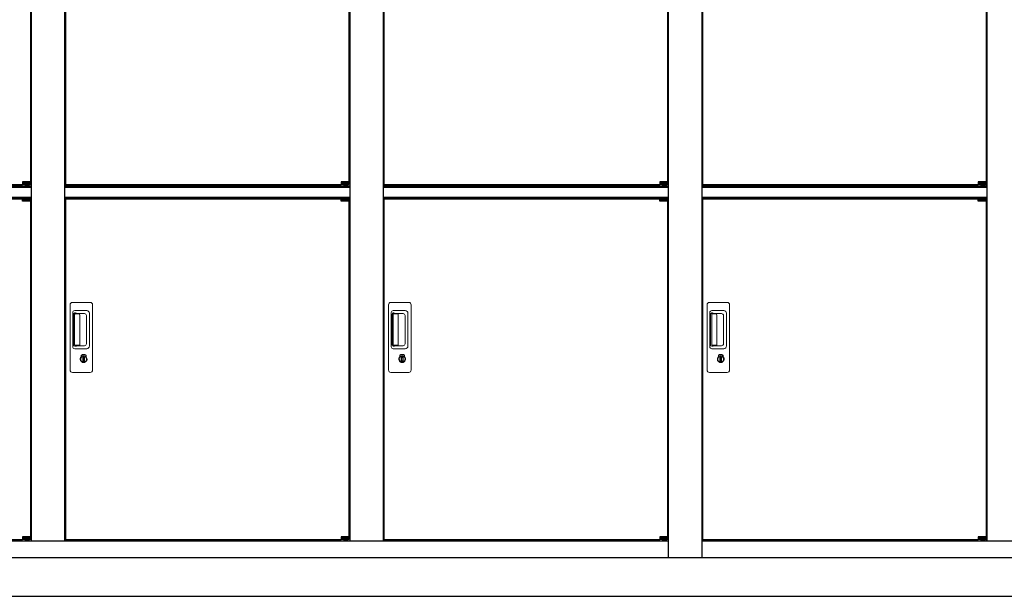
# Model space of a CAD drawing. Extents: x 220 to 16588, y -219 to 11106.
# Drawn here: x 5237 to 7772, y 2200 to 3684 of the extents above; entities that cross this region are included whole.
import ezdxf

# ---------------------------------------------------------------- set-up
doc = ezdxf.new("R2010")
doc.units = 0
doc.header["$LTSCALE"] = 20
for name, color, linetype in [('寸法', 4, 'CONTINUOUS'), ('細線', 5, 'CONTINUOUS'), ('部品1', 7, 'CONTINUOUS'), ('Ｇ．Ｌ', 30, 'CONTINUOUS')]:
    doc.layers.add(name, color=color, linetype=linetype)

# ---------------------------------------------------------------- blocks, each defined once
blk = doc.blocks.new('A$C0E3C6C74')
at = {"layer": '細線', "ltscale": 0.2}
for p, q in [((-455.1, 1064.8), (-475.1, 1064.8)), ((364.9, 1064.8), (344.9, 1064.8)), ((1184.9, 1064.8), (1164.9, 1064.8)), ((-455.1, 1062.8), (-475.1, 1062.8)), ((-455.1, 1060.3), (-475.1, 1060.3)), ((-457.4, 1059.6), (-468.7, 1059.6)), ((364.9, 1062.8), (344.9, 1062.8)), ((364.9, 1060.3), (344.9, 1060.3)), ((362.6, 1059.6), (351.3, 1059.6)), ((1184.9, 1062.8), (1164.9, 1062.8)), ((1184.9, 1060.3), (1164.9, 1060.3)), ((1182.6, 1059.6), (1171.3, 1059.6)), ((-455.1, 1023.8), (-475.1, 1023.8)), ((-455.1, 1021.3), (-475.1, 1021.3)), ((-455.1, 1019.3), (-475.1, 1019.3)), ((-457.4, 1024.5), (-468.7, 1024.5)), ((364.9, 1023.8), (344.9, 1023.8)), ((364.9, 1021.3), (344.9, 1021.3)), ((364.9, 1019.3), (344.9, 1019.3)), ((362.6, 1024.5), (351.3, 1024.5)), ((1184.9, 1023.8), (1164.9, 1023.8)), ((1184.9, 1021.3), (1164.9, 1021.3)), ((1184.9, 1019.3), (1164.9, 1019.3)), ((1182.6, 1024.5), (1171.3, 1024.5)), ((-455.1, 150.8), (-475.1, 150.8)), ((-455.1, 148.8), (-475.1, 148.8)), ((-455.1, 146.3), (-475.1, 146.3)), ((-457.4, 145.6), (-468.7, 145.6)), ((364.9, 150.8), (344.9, 150.8)), ((364.9, 148.8), (344.9, 148.8)), ((364.9, 146.3), (344.9, 146.3)), ((362.6, 145.6), (351.3, 145.6)), ((1184.9, 150.8), (1164.9, 150.8)), ((1184.9, 148.8), (1164.9, 148.8)), ((1184.9, 146.3), (1164.9, 146.3)), ((1182.6, 145.6), (1171.3, 145.6))]:
    blk.add_line(p, q, dxfattribs=at)
at = {"layer": '細線', "ltscale": 50}
for p, q in [((-466.9, 1062.8), (-466.9, 1064.8)), ((-459.1, 1062.8), (-459.1, 1064.8)), ((353.1, 1062.8), (353.1, 1064.8)), ((360.9, 1062.8), (360.9, 1064.8)), ((1173.1, 1062.8), (1173.1, 1064.8)), ((1180.9, 1062.8), (1180.9, 1064.8)), ((-475.1, 1060.5), (-475.1, 1060.3)), ((344.9, 1060.5), (344.9, 1060.3)), ((1164.9, 1060.5), (1164.9, 1060.3)), ((-475.1, 1023.5), (-475.1, 1023.8)), ((-466.9, 1021.3), (-466.9, 1019.3)), ((-459.1, 1021.3), (-459.1, 1019.3)), ((344.9, 1023.5), (344.9, 1023.8)), ((353.1, 1021.3), (353.1, 1019.3)), ((360.9, 1021.3), (360.9, 1019.3)), ((1164.9, 1023.5), (1164.9, 1023.8)), ((1173.1, 1021.3), (1173.1, 1019.3)), ((1180.9, 1021.3), (1180.9, 1019.3)), ((-475.1, 146.5), (-475.1, 146.3)), ((-466.9, 148.8), (-466.9, 150.8)), ((-459.1, 148.8), (-459.1, 150.8)), ((344.9, 146.5), (344.9, 146.3)), ((353.1, 148.8), (353.1, 150.8)), ((360.9, 148.8), (360.9, 150.8)), ((1164.9, 146.5), (1164.9, 146.3)), ((1173.1, 148.8), (1173.1, 150.8)), ((1180.9, 148.8), (1180.9, 150.8))]:
    blk.add_line(p, q, dxfattribs=at)
at = {"layer": '細線', "ltscale": 0.1}
for p, q in [((-455.1, 1060.3), (-455.1, 1067.3)), ((364.9, 1060.3), (364.9, 1067.3)), ((1184.9, 1060.3), (1184.9, 1067.3)), ((-455.1, 1023.8), (-455.1, 1016.8)), ((364.9, 1023.8), (364.9, 1016.8)), ((1184.9, 1023.8), (1184.9, 1016.8)), ((-455.1, 146.3), (-455.1, 153.3)), ((364.9, 146.3), (364.9, 153.3)), ((1184.9, 146.3), (1184.9, 153.3))]:
    blk.add_line(p, q, dxfattribs=at)
at = {"layer": '細線', "linetype": 'Continuous', "lineweight": 15}
for p, q in [((-353, 582.5), (-353, 750.5)), ((-347, 756.5), (-301, 756.5)), ((-341, 735.5), (-310.1, 735.5)), ((-295, 750.5), (-295, 582.5)), ((467, 582.5), (467, 750.5)), ((473, 756.5), (519, 756.5)), ((479, 735.5), (509.9, 735.5)), ((525, 750.5), (525, 582.5)), ((-346, 642.5), (-346, 730.5)), ((-343.9, 726.1), (-343.9, 646.9)), ((-341.2, 647.1), (-341.2, 726)), ((-340.9, 729.4), (-339.1, 729.4)), ((-335.6, 727), (-340.2, 727)), ((-336.1, 728.2), (-315.8, 728.2)), ((-329.9, 727), (-335.7, 727)), ((-327.9, 648.1), (-327.9, 725)), ((-310.4, 722.8), (-310.4, 650.2)), ((-303.1, 728.5), (-303.1, 644.5)), ((474, 642.5), (474, 730.5)), ((476.1, 726.1), (476.1, 646.9)), ((478.8, 647.1), (478.8, 726)), ((479.1, 729.4), (480.9, 729.4)), ((484.4, 727), (479.8, 727)), ((483.9, 728.2), (504.2, 728.2)), ((490.1, 727), (484.3, 727)), ((492.1, 648.1), (492.1, 725)), ((509.6, 722.8), (509.6, 650.2)), ((516.9, 728.5), (516.9, 644.5)), ((-310.1, 637.5), (-341, 637.5)), ((-339.1, 643.6), (-340.9, 643.6)), ((-335.6, 646.1), (-340.2, 646.1)), ((-315.8, 644.8), (-336.1, 644.8)), ((-329.9, 646.1), (-335.6, 646.1)), ((509.9, 637.5), (479, 637.5)), ((480.9, 643.6), (479.1, 643.6)), ((484.4, 646.1), (479.8, 646.1)), ((504.2, 644.8), (483.9, 644.8)), ((490.1, 646.1), (484.4, 646.1)), ((-324.1, 616.7), (-324.1, 620.7)), ((-321.5, 617.1), (-321.8, 617)), ((-321.4, 619.4), (-321.5, 619.3)), ((-321.5, 619.3), (-321.5, 619.2)), ((-321.5, 619.2), (-321.5, 617.3)), ((-314.5, 619.3), (-314.6, 619.4)), ((-314.5, 619.2), (-314.5, 619.3)), ((-314.5, 617.3), (-314.5, 619.2)), ((-314.2, 617), (-314.5, 617.1)), ((-311.9, 620.7), (-311.9, 616.7)), ((495.9, 616.7), (495.9, 620.7)), ((498.5, 617.1), (498.2, 617)), ((498.6, 619.4), (498.5, 619.3)), ((498.5, 619.3), (498.5, 619.2)), ((498.5, 619.2), (498.5, 617.3)), ((505.5, 619.3), (505.4, 619.4)), ((505.5, 619.2), (505.5, 619.3)), ((505.5, 617.3), (505.5, 619.2)), ((505.8, 617), (505.5, 617.1)), ((508.1, 620.7), (508.1, 616.7)), ((-301, 576.5), (-347, 576.5)), ((519, 576.5), (473, 576.5))]:
    blk.add_line(p, q, dxfattribs=at)
at = {"layer": '細線', "linetype": 'Continuous', "lineweight": 15, "flags": 128}
for points in [[(-321.5, 617.5), (-321.4, 617.5), (-321.4, 617.5)], [(-314.6, 617.5), (-314.5, 617.5), (-314.5, 617.5)], [(498.5, 617.5), (498.6, 617.5), (498.6, 617.5)], [(505.4, 617.5), (505.5, 617.5), (505.5, 617.5)]]:
    blk.add_lwpolyline(points, dxfattribs=at)
at = {"layer": '細線', "ltscale": 50}
for points in [[(-316.7, 605.7), (-319.3, 605.7), (-319.3, 615.3), (-316.7, 615.3)], [(503.3, 605.7), (500.7, 605.7), (500.7, 615.3), (503.3, 615.3)]]:
    blk.add_lwpolyline(points, close=True, dxfattribs=at)
at = {"layer": '細線', "ltscale": 0.2}
for centre, radius, start, end in [((-468.1, 1060.3), 1, 180, 253.3985), ((-463.1, 1077.1), 18.5, 253.3985, 286.6015), ((-458.1, 1060.3), 1, 286.6015, 0), ((351.9, 1060.3), 1, 180, 253.3985), ((356.9, 1077.1), 18.5, 253.3985, 286.6015), ((361.9, 1060.3), 1, 286.6015, 0), ((1171.9, 1060.3), 1, 180, 253.3985), ((1176.9, 1077.1), 18.5, 253.3985, 286.6015), ((1181.9, 1060.3), 1, 286.6015, 0), ((-468.1, 1023.7), 1, 106.6015, 180), ((-463.1, 1007), 18.5, 73.3985, 106.6015), ((-458.1, 1023.7), 1, 0, 73.3985), ((351.9, 1023.7), 1, 106.6015, 180), ((356.9, 1007), 18.5, 73.3985, 106.6015), ((361.9, 1023.7), 1, 0, 73.3985), ((1171.9, 1023.7), 1, 106.6015, 180), ((1176.9, 1007), 18.5, 73.3985, 106.6015), ((1181.9, 1023.7), 1, 0, 73.3985), ((-468.1, 146.3), 1, 180, 253.3985), ((-463.1, 163.1), 18.5, 253.3985, 286.6015), ((-458.1, 146.3), 1, 286.6015, 0), ((351.9, 146.3), 1, 180, 253.3985), ((356.9, 163.1), 18.5, 253.3985, 286.6015), ((361.9, 146.3), 1, 286.6015, 0), ((1171.9, 146.3), 1, 180, 253.3985), ((1176.9, 163.1), 18.5, 253.3985, 286.6015), ((1181.9, 146.3), 1, 286.6015, 0)]:
    blk.add_arc(centre, radius, start, end, dxfattribs=at)
at = {"layer": '細線', "linetype": 'Continuous', "lineweight": 15}
for centre, radius, start, end in [((-347, 750.5), 6, 90, 180), ((-341, 730.5), 5, 90, 180), ((-310.1, 728.5), 7, 0, 90), ((-301, 750.5), 6, 0, 90), ((473, 750.5), 6, 90, 180), ((479, 730.5), 5, 90, 180), ((509.9, 728.5), 7, 0, 90), ((519, 750.5), 6, 0, 90), ((-340.2, 726), 1, 90, 180), ((-329.9, 725), 2, 0, 90), ((-317.2, 721.4), 6.9, 11.1225, 78.8775), ((479.8, 726), 1, 90, 180), ((490.1, 725), 2, 0, 90), ((502.8, 721.4), 6.9, 11.1225, 78.8775), ((-341, 642.5), 5, 180, 270), ((-340.2, 647.1), 1, 180, 270), ((-329.9, 648.1), 2, 262.815, 0), ((-317.2, 651.6), 6.9, 281.1229, 348.8771), ((-310.1, 644.5), 7, 270, 0), ((479, 642.5), 5, 180, 270), ((479.8, 647.1), 1, 180, 270), ((490.1, 648.1), 2, 262.815, 0), ((502.8, 651.6), 6.9, 281.1229, 348.8771), ((509.9, 644.5), 7, 270, 0), ((-318, 610.5), 8.71, 134.4391, 45.5609), ((-318, 610.5), 7.5, 120.3006, 59.6994), ((-318, 610.5), 12.1, 60.7732, 119.2268), ((-318, 610.5), 9.5, 69.1557, 110.8443), ((-318, 610.5), 7.8, 64.0496, 115.6438), ((502, 610.5), 8.71, 134.4391, 45.5609), ((502, 610.5), 7.5, 120.3006, 59.6994), ((502, 610.5), 12.1, 60.7732, 119.2268), ((502, 610.5), 9.5, 69.1557, 110.8443), ((502, 610.5), 7.8, 64.0496, 115.6438), ((-347, 582.5), 6, 180, 270), ((-301, 582.5), 6, 270, 0), ((473, 582.5), 6, 180, 270), ((519, 582.5), 6, 270, 0)]:
    blk.add_arc(centre, radius, start, end, dxfattribs=at)
for centre, major_axis, ratio, start_param, end_param in [((-340.9, 726.1), (0, -3.31), 0.906308, 3.141593, 4.712389), ((-340.9, 727), (5.4, 0), 0.466308, 0.473889, 1.2359), ((479.1, 726.1), (0, -3.31), 0.906308, 3.141593, 4.712389), ((479.1, 727), (5.4, 0), 0.466308, 0.473889, 1.2359), ((-340.9, 646.9), (0, -3.31), 0.906308, 4.712389, 6.283185), ((-340.9, 646), (5.4, 0), 0.466308, 5.047285, 5.809296), ((479.1, 646.9), (0, -3.31), 0.906308, 4.712389, 6.283185), ((479.1, 646), (5.4, 0), 0.466308, 5.047285, 5.809296)]:
    blk.add_ellipse(centre, major_axis=major_axis, ratio=ratio, start_param=start_param, end_param=end_param, dxfattribs=at)
for points, knots in [([(-335.6, 727), (-335.6, 727.1), (-335.6, 727.7), (-335.9, 727.9), (-336.1, 728.2)], [0, 0, 0, 0, 0.181742, 1, 1, 1, 1]), ([(484.4, 727), (484.4, 727.1), (484.4, 727.7), (484.1, 727.9), (483.9, 728.2)], [0, 0, 0, 0, 0.181742, 1, 1, 1, 1]), ([(-336.1, 644.8), (-335.9, 645), (-335.6, 645.4), (-335.6, 645.9), (-335.6, 646.1)], [0, 0, 0, 0, 0.723766, 1, 1, 1, 1]), ([(483.9, 644.8), (484.1, 645), (484.4, 645.4), (484.4, 645.9), (484.4, 646.1)], [0, 0, 0, 0, 0.723766, 1, 1, 1, 1]), ([(-323.9, 621.1), (-323.9, 621.1), (-324, 621), (-324, 621), (-324.1, 620.9), (-324.1, 620.8), (-324.1, 620.7)], [0, 0, 0, 0, 0.078131, 0.360178, 0.68127, 1, 1, 1, 1]), ([(-321.5, 617.3), (-321.5, 617.3), (-321.5, 617.2), (-321.5, 617.1), (-321.5, 617.1)], [0, 0, 0, 0, 0.86637, 1, 1, 1, 1]), ([(-314.5, 617.1), (-314.5, 617.2), (-314.5, 617.2), (-314.5, 617.3), (-314.5, 617.3)], [0, 0, 0, 0, 0.865119, 1, 1, 1, 1]), ([(-311.9, 620.7), (-311.9, 620.7), (-311.9, 620.8), (-311.9, 620.9), (-312, 621), (-312.1, 621), (-312.1, 621.1)], [0, 0, 0, 0, 0.077903, 0.360068, 0.681233, 1, 1, 1, 1]), ([(496.1, 621.1), (496.1, 621.1), (496, 621), (496, 621), (495.9, 620.9), (495.9, 620.8), (495.9, 620.7)], [0, 0, 0, 0, 0.078131, 0.360178, 0.68127, 1, 1, 1, 1]), ([(498.5, 617.3), (498.5, 617.3), (498.5, 617.2), (498.5, 617.1), (498.5, 617.1)], [0, 0, 0, 0, 0.86637, 1, 1, 1, 1]), ([(505.5, 617.1), (505.5, 617.2), (505.5, 617.2), (505.5, 617.3), (505.5, 617.3)], [0, 0, 0, 0, 0.865119, 1, 1, 1, 1]), ([(508.1, 620.7), (508.1, 620.7), (508.1, 620.8), (508.1, 620.9), (508, 621), (507.9, 621), (507.9, 621.1)], [0, 0, 0, 0, 0.077903, 0.360068, 0.681233, 1, 1, 1, 1])]:
    blk.add_open_spline(points, degree=3, knots=knots, dxfattribs=at)
at = {"layer": '部品1'}
for p, q in [((1187, 2032.6), (1187, 100)), ((-455, 1937.5), (-455, 1060.5)), ((-453, 1940), (-453, 143)), ((-367, 1940), (-367, 143)), ((-365, 1937.5), (-365, 1060.5)), ((365, 1937.5), (365, 1060.5)), ((367, 1940), (367, 143)), ((453, 1940), (453, 143)), ((455, 1937.5), (455, 1060.5)), ((1185, 1937.5), (1185, 1060.5)), ((-1187, 1057), (-453, 1057)), ((-1187, 1053.5), (-453, 1053.5)), ((-1185, 1060.5), (-475.1, 1060.5)), ((-455.1, 1060.5), (-455, 1060.5)), ((-455.1, 1060.5), (-455, 1060.5)), ((-367, 1057), (367, 1057)), ((-367, 1053.5), (367, 1053.5)), ((-365, 1060.5), (344.9, 1060.5)), ((364.9, 1060.5), (365, 1060.5)), ((364.9, 1060.5), (365, 1060.5)), ((453, 1057), (1187, 1057)), ((453, 1053.5), (1187, 1053.5)), ((455, 1060.5), (1164.9, 1060.5)), ((1184.9, 1060.5), (1185, 1060.5)), ((1184.9, 1060.5), (1185, 1060.5)), ((-1187, 1027.5), (-453, 1027.5)), ((-1187, 1026), (-453, 1026)), ((-1185, 1023.5), (-475.1, 1023.5)), ((-1185, 1023.5), (-475.1, 1023.5)), ((-455.1, 1023.5), (-455, 1023.5)), ((-455, 1023.5), (-455, 146.5)), ((-367, 1027.5), (367, 1027.5)), ((-367, 1026), (367, 1026)), ((-365, 1023.5), (344.9, 1023.5)), ((-365, 1023.5), (344.9, 1023.5)), ((-365, 1023.5), (-365, 146.5)), ((364.9, 1023.5), (365, 1023.5)), ((365, 1023.5), (365, 146.5)), ((453, 1027.5), (1187, 1027.5)), ((453, 1026), (1187, 1026)), ((455, 1023.5), (1164.9, 1023.5)), ((455, 1023.5), (1164.9, 1023.5)), ((455, 1023.5), (455, 146.5)), ((1184.9, 1023.5), (1185, 1023.5)), ((1185, 1023.5), (1185, 146.5)), ((-1187, 143), (1187, 143)), ((-1185, 146.5), (-475.1, 146.5)), ((-455.1, 146.5), (-455, 146.5)), ((-455.1, 146.5), (-455, 146.5)), ((-365, 146.5), (344.9, 146.5)), ((364.9, 146.5), (365, 146.5)), ((364.9, 146.5), (365, 146.5)), ((455, 146.5), (1164.9, 146.5)), ((1184.9, 146.5), (1185, 146.5)), ((1184.9, 146.5), (1185, 146.5)), ((-1230, 100), (1230, 100))]:
    blk.add_line(p, q, dxfattribs=at)
at = {"layer": '部品1', "ltscale": 0.2}
for p, q in [((-455.1, 1067.3), (-475.1, 1067.3)), ((364.9, 1067.3), (344.9, 1067.3)), ((1184.9, 1067.3), (1164.9, 1067.3)), ((-455.1, 1016.8), (-475.1, 1016.8)), ((364.9, 1016.8), (344.9, 1016.8)), ((1184.9, 1016.8), (1164.9, 1016.8)), ((-455.1, 153.3), (-475.1, 153.3)), ((364.9, 153.3), (344.9, 153.3)), ((1184.9, 153.3), (1164.9, 153.3))]:
    blk.add_line(p, q, dxfattribs=at)
at = {"layer": '部品1', "ltscale": 50}
for p, q in [((-475.1, 1067.3), (-475.1, 1060.5)), ((344.9, 1067.3), (344.9, 1060.5)), ((1164.9, 1067.3), (1164.9, 1060.5)), ((-475.1, 1016.8), (-475.1, 1023.5)), ((344.9, 1016.8), (344.9, 1023.5)), ((1164.9, 1016.8), (1164.9, 1023.5)), ((-475.1, 153.3), (-475.1, 146.5)), ((344.9, 153.3), (344.9, 146.5)), ((1164.9, 153.3), (1164.9, 146.5))]:
    blk.add_line(p, q, dxfattribs=at)
blk = doc.blocks.new('A$C56E06B05')
at = {"layer": '細線', "ltscale": 0.2}
for p, q in [((2004.9, 1064.8), (1984.9, 1064.8)), ((2004.9, 1062.8), (1984.9, 1062.8)), ((2004.9, 1060.3), (1984.9, 1060.3)), ((2002.6, 1059.6), (1991.3, 1059.6)), ((2004.9, 1023.8), (1984.9, 1023.8)), ((2004.9, 1021.3), (1984.9, 1021.3)), ((2004.9, 1019.3), (1984.9, 1019.3)), ((2002.6, 1024.5), (1991.3, 1024.5)), ((2004.9, 150.8), (1984.9, 150.8)), ((2004.9, 148.8), (1984.9, 148.8)), ((2004.9, 146.3), (1984.9, 146.3)), ((2002.6, 145.6), (1991.3, 145.6))]:
    blk.add_line(p, q, dxfattribs=at)
at = {"layer": '細線', "ltscale": 50}
for p, q in [((1993.1, 1062.8), (1993.1, 1064.8)), ((2000.9, 1062.8), (2000.9, 1064.8)), ((1984.9, 1060.5), (1984.9, 1060.3)), ((1984.9, 1023.5), (1984.9, 1023.8)), ((1993.1, 1021.3), (1993.1, 1019.3)), ((2000.9, 1021.3), (2000.9, 1019.3)), ((1984.9, 146.5), (1984.9, 146.3)), ((1993.1, 148.8), (1993.1, 150.8)), ((2000.9, 148.8), (2000.9, 150.8))]:
    blk.add_line(p, q, dxfattribs=at)
at = {"layer": '細線', "ltscale": 0.1}
for p, q in [((2004.9, 1060.3), (2004.9, 1067.3)), ((2004.9, 1023.8), (2004.9, 1016.8)), ((2004.9, 146.3), (2004.9, 153.3))]:
    blk.add_line(p, q, dxfattribs=at)
at = {"layer": '細線', "linetype": 'Continuous', "lineweight": 15}
for p, q in [((1287, 582.5), (1287, 750.5)), ((1293, 756.5), (1339, 756.5)), ((1299, 735.5), (1329.9, 735.5)), ((1345, 750.5), (1345, 582.5)), ((1294, 642.5), (1294, 730.5)), ((1296.1, 726.1), (1296.1, 646.9)), ((1298.8, 647.1), (1298.8, 726)), ((1299.1, 729.4), (1300.9, 729.4)), ((1304.4, 727), (1299.8, 727)), ((1303.9, 728.2), (1324.2, 728.2)), ((1310.1, 727), (1304.3, 727)), ((1312.1, 648.1), (1312.1, 725)), ((1329.6, 722.8), (1329.6, 650.2)), ((1336.9, 728.5), (1336.9, 644.5)), ((1329.9, 637.5), (1299, 637.5)), ((1300.9, 643.6), (1299.1, 643.6)), ((1304.4, 646.1), (1299.8, 646.1)), ((1324.2, 644.8), (1303.9, 644.8)), ((1310.1, 646.1), (1304.4, 646.1)), ((1315.9, 616.7), (1315.9, 620.7)), ((1318.5, 617.1), (1318.2, 617)), ((1318.6, 619.4), (1318.5, 619.3)), ((1318.5, 619.3), (1318.5, 619.2)), ((1318.5, 619.2), (1318.5, 617.3)), ((1325.5, 619.3), (1325.4, 619.4)), ((1325.5, 619.2), (1325.5, 619.3)), ((1325.5, 617.3), (1325.5, 619.2)), ((1325.8, 617), (1325.5, 617.1)), ((1328.1, 620.7), (1328.1, 616.7)), ((1339, 576.5), (1293, 576.5))]:
    blk.add_line(p, q, dxfattribs=at)
at = {"layer": '細線', "linetype": 'Continuous', "lineweight": 15, "flags": 128}
for points in [[(1318.5, 617.5), (1318.6, 617.5), (1318.6, 617.5)], [(1325.4, 617.5), (1325.5, 617.5), (1325.5, 617.5)]]:
    blk.add_lwpolyline(points, dxfattribs=at)
at = {"layer": '細線', "ltscale": 50}
blk.add_lwpolyline([(1323.3, 605.7), (1320.7, 605.7), (1320.7, 615.3), (1323.3, 615.3)], close=True, dxfattribs=at)
at = {"layer": '細線', "ltscale": 0.2}
for centre, radius, start, end in [((1991.9, 1060.3), 1, 180, 253.3985), ((1996.9, 1077.1), 18.5, 253.3985, 286.6015), ((2001.9, 1060.3), 1, 286.6015, 0), ((1991.9, 1023.7), 1, 106.6015, 180), ((1996.9, 1007), 18.5, 73.3985, 106.6015), ((2001.9, 1023.7), 1, 0, 73.3985), ((1991.9, 146.3), 1, 180, 253.3985), ((1996.9, 163.1), 18.5, 253.3985, 286.6015), ((2001.9, 146.3), 1, 286.6015, 0)]:
    blk.add_arc(centre, radius, start, end, dxfattribs=at)
at = {"layer": '細線', "linetype": 'Continuous', "lineweight": 15}
for centre, radius, start, end in [((1293, 750.5), 6, 90, 180), ((1299, 730.5), 5, 90, 180), ((1329.9, 728.5), 7, 0, 90), ((1339, 750.5), 6, 0, 90), ((1299.8, 726), 1, 90, 180), ((1310.1, 725), 2, 0, 90), ((1322.8, 721.4), 6.9, 11.1225, 78.8775), ((1299, 642.5), 5, 180, 270), ((1299.8, 647.1), 1, 180, 270), ((1310.1, 648.1), 2, 262.815, 0), ((1322.8, 651.6), 6.9, 281.1229, 348.8771), ((1329.9, 644.5), 7, 270, 0), ((1322, 610.5), 8.71, 134.4391, 45.5609), ((1322, 610.5), 7.5, 120.3006, 59.6994), ((1322, 610.5), 12.1, 60.7732, 119.2268), ((1322, 610.5), 9.5, 69.1557, 110.8443), ((1322, 610.5), 7.8, 64.0496, 115.6438), ((1293, 582.5), 6, 180, 270), ((1339, 582.5), 6, 270, 0)]:
    blk.add_arc(centre, radius, start, end, dxfattribs=at)
for centre, major_axis, ratio, start_param, end_param in [((1299.1, 726.1), (0, -3.31), 0.906308, 3.141593, 4.712389), ((1299.1, 727), (5.4, 0), 0.466308, 0.473889, 1.2359), ((1299.1, 646.9), (0, -3.31), 0.906308, 4.712389, 6.283185), ((1299.1, 646), (5.4, 0), 0.466308, 5.047285, 5.809296)]:
    blk.add_ellipse(centre, major_axis=major_axis, ratio=ratio, start_param=start_param, end_param=end_param, dxfattribs=at)
for points, knots in [([(1304.4, 727), (1304.4, 727.1), (1304.4, 727.7), (1304.1, 727.9), (1303.9, 728.2)], [0, 0, 0, 0, 0.181742, 1, 1, 1, 1]), ([(1303.9, 644.8), (1304.1, 645), (1304.4, 645.4), (1304.4, 645.9), (1304.4, 646.1)], [0, 0, 0, 0, 0.723766, 1, 1, 1, 1]), ([(1316.1, 621.1), (1316.1, 621.1), (1316, 621), (1316, 621), (1315.9, 620.9), (1315.9, 620.8), (1315.9, 620.7)], [0, 0, 0, 0, 0.078131, 0.360178, 0.68127, 1, 1, 1, 1]), ([(1318.5, 617.3), (1318.5, 617.3), (1318.5, 617.2), (1318.5, 617.1), (1318.5, 617.1)], [0, 0, 0, 0, 0.86637, 1, 1, 1, 1]), ([(1325.5, 617.1), (1325.5, 617.2), (1325.5, 617.2), (1325.5, 617.3), (1325.5, 617.3)], [0, 0, 0, 0, 0.865119, 1, 1, 1, 1]), ([(1328.1, 620.7), (1328.1, 620.7), (1328.1, 620.8), (1328.1, 620.9), (1328, 621), (1327.9, 621), (1327.9, 621.1)], [0, 0, 0, 0, 0.077903, 0.360068, 0.681233, 1, 1, 1, 1])]:
    blk.add_open_spline(points, degree=3, knots=knots, dxfattribs=at)
at = {"layer": '部品1'}
for p, q in [((1273, 2032.6), (1273, 100)), ((1275, 1937.5), (1275, 1060.5)), ((2005, 1937.5), (2005, 1060.5)), ((2007, 1940), (2007, 143)), ((1273, 1057), (2007, 1057)), ((1273, 1053.5), (2007, 1053.5)), ((1275, 1060.5), (1984.9, 1060.5)), ((2004.9, 1060.5), (2005, 1060.5)), ((2004.9, 1060.5), (2005, 1060.5)), ((1273, 1027.5), (2007, 1027.5)), ((1273, 1026), (2007, 1026)), ((1275, 1023.5), (1984.9, 1023.5)), ((1275, 1023.5), (1984.9, 1023.5)), ((1275, 1023.5), (1275, 146.5)), ((2004.9, 1023.5), (2005, 1023.5)), ((2005, 1023.5), (2005, 146.5)), ((1273, 143), (3647, 143)), ((1275, 146.5), (1984.9, 146.5)), ((2004.9, 146.5), (2005, 146.5)), ((2004.9, 146.5), (2005, 146.5)), ((1230, 100), (3693, 100))]:
    blk.add_line(p, q, dxfattribs=at)
at = {"layer": '部品1', "ltscale": 0.2}
for p, q in [((2004.9, 1067.3), (1984.9, 1067.3)), ((2004.9, 1016.8), (1984.9, 1016.8)), ((2004.9, 153.3), (1984.9, 153.3))]:
    blk.add_line(p, q, dxfattribs=at)
at = {"layer": '部品1', "ltscale": 50}
for p, q in [((1984.9, 1067.3), (1984.9, 1060.5)), ((1984.9, 1016.8), (1984.9, 1023.5)), ((1984.9, 153.3), (1984.9, 146.5))]:
    blk.add_line(p, q, dxfattribs=at)

msp = doc.modelspace()

# ---------------------------------------------------------------- linework, layer by layer
at = {"layer": 'Ｇ．Ｌ'}
msp.add_line((1327, 2200), (12719, 2200), dxfattribs=at)

# ---------------------------------------------------------------- block references
at = {"layer": '寸法', "ltscale": 50}
for name in ['A$C0E3C6C74', 'A$C56E06B05']:
    msp.add_blockref(name, (5720, 2200), dxfattribs=at)

doc.saveas('drawing.dxf')
